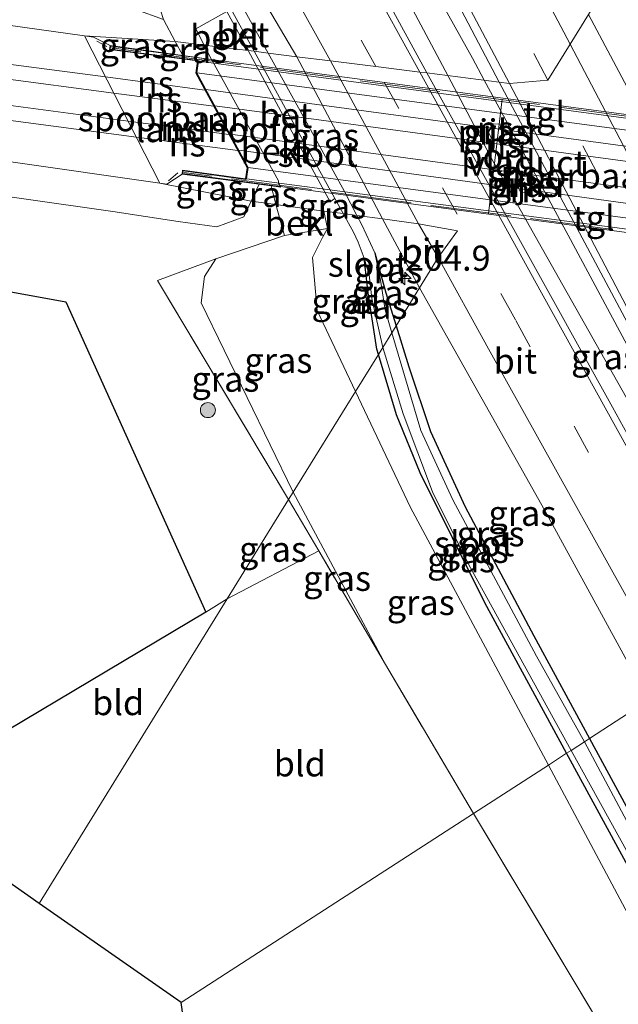
# Model space of a CAD drawing. Units: metres. Extents: x 181950 to 186460, y 356250 to 362500.
# Drawn here: x 182777 to 182836, y 361515 to 361612 of the extents above; entities that cross this region are included whole.
import ezdxf
from ezdxf.enums import TextEntityAlignment as Align

# ---------------------------------------------------------------- set-up
doc = ezdxf.new("R2010")
doc.units = ezdxf.units.M
doc.linetypes.add('IE-TERREINAFSCHEIDING', pattern=[10, 8, -2])
doc.linetypes.add('VW-3-9_STREEP', pattern=[12, 3, -9])
doc.layers.get('0').update_dxf_attribs({"lineweight": 25})
for name, color, linetype, lineweight in [('B-ME-AM-KILOMETR-S-B1', 7, 'Continuous', 18), ('B-ME-BV-GELEIDECONSTRUCTIE-GELEIDERAIL-L-B1', 213, 'BV-GELEIDERAIL', 18), ('B-ME-GR-BOOM-S-B1', 93, 'Continuous', 18), ('B-ME-GW-KRUINLIJN-L-B1', 93, 'Continuous', 18), ('B-ME-GW-TEENLIJN-L-B1', 93, 'Continuous', 18), ('B-ME-IE-GRASLAND-GV-B6', 93, 'Continuous', 18), ('B-ME-IE-GRONDWERKLIJN-GROND_INGERICHT-GV-B6', 253, 'Continuous', 18), ('B-ME-IE-HULPGEOMETRIE-L-B1', 53, 'Continuous', 18), ('B-ME-IE-TERREINAFSCHEIDING-RASTERHEKWERK-L-B1', 8, 'IE-TERREINAFSCHEIDING', 18), ('B-ME-IE-TERREINAFSCHEIDING-RASTERHEKWERK-L-B2', 8, 'IE-TERREINAFSCHEIDING', 18), ('B-ME-KW-LANDHOOFD-GV-B6', 173, 'Continuous', 18), ('B-ME-KW-PIJLER-GV-B6', 173, 'Continuous', 18), ('B-ME-KW-VIADUCT-GV-B7', 173, 'Continuous', 18), ('B-ME-OB-BEKLEDING-GV-B6', 253, 'Continuous', 18), ('B-ME-OG-WATER-GV-B6', 153, 'Continuous', 18), ('B-ME-SB-SPOOR-GV-B6', 253, 'Continuous', 18), ('B-ME-SB-SPOOR-GV-B7', 253, 'Continuous', 18), ('B-ME-SB-SPOOR-L-B1', 253, 'Continuous', 18), ('B-ME-SB-SPOOR-L-B2', 253, 'Continuous', 18), ('B-ME-VH-VERH_SOORT-BETON-OVERIG-GV-B6', 8, 'IE-TERREINAFSCHEIDING-NATUURLIJK-HOUTWAL', 18), ('B-ME-VH-VERH_SOORT-BITUMEN-GV-B6', 8, 'IE-TERREINAFSCHEIDING-NATUURLIJK-HOUTWAL', 18), ('B-ME-VH-VERH_SOORT-TEGELS-GV-B7', 8, 'Continuous', 18), ('B-ME-VW-MARKERING-39STREEP-015-L-B1', 255, 'VW-3-9_STREEP', 18), ('B-ME-VW-MARKERING-STREEP-015-L-B1', 7, 'Continuous', 18), ('B-ME-VW-MEUBILAIR_WEGMEUBILAIR-PORTAAL-L-B2', 8, 'Continuous', 18)]:
    doc.layers.add(name, color=color, linetype=linetype, lineweight=lineweight)
for name, color, linetype in [('B-ME-GR-BOS-GV-B6', 10, 'Continuous'), ('B-ME-GW-INSTEEKWATERGANG-L-B1', 10, 'Continuous'), ('B-ME-KG-KADASTRAAL-OPNAMEDTMGRENS-L-B1', 10, 'Continuous')]:
    doc.layers.add(name, color=color, linetype=linetype)
doc.styles.add('NLCS-ISO', font='NLCS-ISO.TTF')
doc.linetypes.add('BV-GELEIDERAIL', pattern='A,10,-3,[108,NLCS.SHX,S=1,R=0,X=0,Y=0],-3', length=16)
doc.linetypes.add('IE-TERREINAFSCHEIDING-NATUURLIJK-HOUTWAL', pattern='A,7,-1.5,[67,NLCS.SHX,S=0.75,R=45,X=0,Y=0],-1.5,7,-1.5,[70,NLCS.SHX,S=0.75,R=0,X=0,Y=0],-1.5', length=20)

# ---------------------------------------------------------------- blocks, each defined once
blk = doc.blocks.new('hecto')
for p, q in [((0, 0.625), (-0.625, 0)), ((0, -0.625), (0, 0.625)), ((-0.625, 0), (0.625, 0)), ((0.625, 0), (0, -0.625))]:
    blk.add_line(p, q)
blk = doc.blocks.new('boom')
h = blk.add_hatch(color=256)
edge = h.paths.add_edge_path()
edge.add_arc((0, 0), 0.75, 0, 360)
blk.add_circle((0, 0), 0.75)

msp = doc.modelspace()

# ---------------------------------------------------------------- linework, layer by layer
at = {"layer": 'B-ME-BV-GELEIDECONSTRUCTIE-GELEIDERAIL-L-B1'}
for points in [[(182823.064, 361606.414, 28.344), (182821.882, 361608.591, 28.344), (182812.147, 361626.062, 28.33), (182802.331, 361643.49, 28.326), (182792.529, 361660.925, 28.316), (182783.718, 361676.382, 28.351)], [(182819.438, 361606.868, 28.357), (182814.597, 361616.003, 28.36), (182805.316, 361633.723, 28.345), (182796.117, 361651.488, 28.35), (182791.377, 361660.294, 28.336), (182784.155, 361674.347, 28.352), (182783.261, 361676.137, 28.365)], [(182850.234, 361551.759, 28.45), (182848.628, 361554.597, 28.449), (182838.815, 361572.024, 28.399), (182828.867, 361589.614, 28.387), (182823.964, 361598.329, 28.354), (182819.438, 361606.868, 28.357)], [(182851.822, 361552.785, 28.427), (182850.35, 361555.557, 28.426), (182840.949, 361573.214, 28.392), (182831.423, 361591.014, 28.344), (182823.064, 361606.414, 28.344)]]:
    msp.add_polyline3d(points, dxfattribs=at)
at = {"layer": 'B-ME-GR-BOS-GV-B6'}
msp.add_polyline3d([(182729.966, 361593.742, 31.278), (182781.444, 361584.368, 31.182), (182795.355, 361553.519, 30.909), (182764.079, 361534.883, 30.939), (182729.966, 361593.742, 31.278)], dxfattribs=at)
at = {"layer": 'B-ME-GW-INSTEEKWATERGANG-L-B1'}
for points in [[(182812.182, 361589.237, 27.093), (182813.269, 361585.271, 27.144), (182814.292, 361581.991, 27.136)], [(182812.536, 361579.151, 27.178), (182812.379, 361579.676, 27.178), (182811.505, 361585.262, 27.135), (182811.13, 361588.721, 27.063)], [(182814.292, 361581.991, 27.136), (182815.564, 361577.911, 27.126), (182817.704, 361571.498, 27.101), (182821.179, 361564.006, 27.173), (182827.987, 361551.151, 27.244), (182833.518, 361540.955, 27.256)], [(182831.249, 361539.489, 27.133), (182823.123, 361554.44, 27.239), (182816.677, 361567.362, 27.095), (182814.331, 361573.151, 27.18), (182812.536, 361579.151, 27.178)], [(182833.518, 361540.955, 27.256), (182844.938, 361519.905, 27.28), (182858.217, 361495.424, 27.224)], [(182855.901, 361494.382, 27.077), (182839.186, 361524.887, 27.029), (182831.249, 361539.489, 27.133)]]:
    msp.add_polyline3d(points, dxfattribs=at)
at = {"layer": 'B-ME-GW-KRUINLIJN-L-B1'}
for p, q in [((182796.37, 361588.663, 30.645), (182795.237, 361586.883, 30.731)), ((182813.238, 361548.327, 30.943), (182804.06, 361565.445, 30.696))]:
    msp.add_line(p, q, dxfattribs=at)
for points in [[(182783.296, 361610.825, 33.557), (182763.104, 361613.632, 33.491), (182759.287, 361614.677, 33.471), (182752.049, 361615.793, 33.385), (182748.545, 361615.43, 33.402), (182711.578, 361620.279, 33.369)], [(182785.854, 361609.864, 34.055), (182784.208, 361610.698, 33.56), (182783.296, 361610.825, 33.557)], [(182710.191, 361607.233, 33.233), (182745.517, 361602.58, 33.496), (182750.089, 361601.329, 33.502), (182756.607, 361600.317, 33.519), (182761.801, 361600.321, 33.53), (182790.798, 361596.173, 33.469)], [(182790.798, 361596.173, 33.469), (182791.477, 361596.076, 33.468), (182793, 361597.075, 34.044)], [(182804.06, 361565.445, 30.696), (182794.903, 361584.267, 30.786), (182795.237, 361586.883, 30.731)]]:
    msp.add_polyline3d(points, dxfattribs=at)
at = {"layer": 'B-ME-GW-TEENLIJN-L-B1'}
for p, q in [((182800.661, 361596.062, 30.283), (182799.875, 361594.372, 30.314)), ((182807.459, 361591.667, 27.333), (182806.968, 361590.786, 27.333))]:
    msp.add_line(p, q, dxfattribs=at)
for points in [[(182799.875, 361594.372, 30.314), (182799.15, 361592.812, 30.343), (182796.467, 361591.827, 30.693), (182792.615, 361592.358, 31.178), (182786.129, 361593.342, 31.362), (182758.589, 361597.261, 31.633), (182755.058, 361597.027, 31.578), (182749.117, 361597.9, 31.442), (182744.858, 361599.578, 31.442), (182709.874, 361604.248, 31.442)], [(182810.261, 361575.472, 27.392), (182806.44, 361583.526, 27.336), (182805.976, 361588.786, 27.483), (182806.968, 361590.786, 27.333)], [(182829.438, 361538.318, 27.44), (182815.705, 361563.997, 27.472), (182810.261, 361575.472, 27.392)], [(182854.173, 361493.604, 27.321), (182843.915, 361511.247, 27.407), (182829.438, 361538.318, 27.44)]]:
    msp.add_polyline3d(points, dxfattribs=at)
at = {"layer": 'B-ME-IE-GRASLAND-GV-B6'}
for points in [[(182670.176, 361836.589, 27.445), (182698.029, 361785.796, 27.427), (182726.901, 361732.922, 27.325), (182757.376, 361675.648, 27.234), (182776.051, 361640.493, 27.292), (182782.22, 361629.852, 27.362), (182787.652, 361623.796, 27.368), (182792.955, 361619.581, 27.17), (182795.759, 361616.188, 27.17), (182797.471, 361613.254, 27.04), (182794.367, 361611.511, 29.5), (182795.191, 361609.91, 29.521), (182792.316, 361610.27, 30.965), (182791.155, 361612.454, 30.863), (182790.559, 361614.313, 30.836), (182780.787, 361616.912, 30.987), (182774.327, 361624.703, 30.944), (182769.512, 361633.644, 30.708), (182753.937, 361662.583, 30.576), (182733.809, 361700.229, 30.452), (182712.635, 361739.593, 30.368), (182690.662, 361780.689, 30.333), (182670.21, 361818.342, 30.503)], [(182716.814, 361809.47, 27.95), (182728.967, 361786.19, 27.83), (182735.702, 361773.779, 27.836), (182736.813, 361772.92, 27.839), (182753.529, 361741.144, 27.803), (182770.089, 361709.716, 27.751), (182786.688, 361678.005, 27.721), (182803.946, 361645.055, 27.716), (182819.774, 361615.321, 27.701), (182824.545, 361606.228, 27.739), (182817.343, 361607.131, 27.679), (182803.922, 361631.732, 27.711), (182784.612, 361666.199, 27.771), (182762.408, 361706.333, 27.786), (182745.034, 361737.671, 27.822), (182725.863, 361772.386, 27.915), (182706.439, 361807.156, 27.966)], [(182700.104, 361796.01, 27.657), (182718.949, 361762, 27.612), (182739.708, 361724.546, 27.587), (182759.597, 361688.775, 27.57), (182781.753, 361648.907, 27.549), (182799.356, 361617.355, 27.482), (182804.436, 361608.75, 27.459), (182801.572, 361609.109, 27.086), (182798.922, 361613.913, 27.07), (182796.748, 361618.113, 27.293), (182795.115, 361620.171, 27.211), (182791.853, 361624.037, 27.185), (182788.695, 361628.022, 27.197), (182785.199, 361632.71, 27.126), (182781.26, 361639.592, 27.142), (182767.291, 361666.192, 27.15), (182748.216, 361701.323, 27.183), (182729.03, 361737.97, 27.336), (182691.165, 361807.23, 27.458)], [(182711.578, 361620.279, 33.369), (182711.952, 361623.806, 30.896), (182751.089, 361618.645, 31.155), (182754.465, 361619.053, 31.15), (182761.779, 361617.499, 31.258), (182763.787, 361616.856, 31.267), (182772.449, 361615.835, 31.302), (182781.831, 361614.761, 31.046), (182788.398, 361613.448, 30.998), (182791.155, 361612.454, 30.863), (182792.316, 361610.27, 30.965), (182783.296, 361610.825, 33.557), (182763.104, 361613.632, 33.491), (182759.287, 361614.677, 33.471), (182752.049, 361615.793, 33.385), (182748.545, 361615.43, 33.402), (182711.578, 361620.279, 33.369)], [(182862.106, 361559.432, 27.59), (182858.59, 361565.804, 27.605), (182849.101, 361583.485, 27.516), (182833.435, 361612.948, 27.45), (182836.893, 361618.538, 27.091), (182838.286, 361610.622, 27.071), (182838.62, 361608.25, 27.285), (182840.035, 361604.101, 27.299), (182851.239, 361583.393, 27.399), (182855.907, 361575.291, 27.354), (182858.142, 361572.272, 27.251), (182861.136, 361569.386, 27.096), (182864.672, 361566.972, 27.125), (182866.535, 361565.259, 27.042), (182868.133, 361563.328, 27.042), (182862.106, 361559.432, 27.59)], [(182783.296, 361610.825, 33.557), (182792.316, 361610.27, 30.965), (182793.083, 361608.875, 30.814), (182785.854, 361609.864, 34.055), (182784.208, 361610.698, 33.56), (182783.296, 361610.825, 33.557)], [(182792.316, 361610.27, 30.965), (182795.191, 361609.91, 29.521), (182795.924, 361608.486, 29.54), (182793.083, 361608.875, 30.814), (182792.316, 361610.27, 30.965)], [(182812.929, 361592.622, 27.419), (182810.391, 361592.963, 27.101), (182809.154, 361595.333, 27.12), (182805.405, 361602.162, 27.11), (182801.572, 361609.109, 27.086), (182804.436, 361608.75, 27.459), (182812.929, 361592.622, 27.419)], [(182799.875, 361594.372, 30.314), (182799.15, 361592.812, 30.343), (182796.467, 361591.827, 30.693), (182792.615, 361592.358, 31.178), (182786.129, 361593.342, 31.362), (182758.589, 361597.261, 31.633), (182755.058, 361597.027, 31.578), (182749.117, 361597.9, 31.442), (182744.858, 361599.578, 31.442), (182709.874, 361604.248, 31.442), (182710.191, 361607.233, 33.233), (182745.517, 361602.58, 33.496), (182750.089, 361601.329, 33.502), (182756.607, 361600.317, 33.519), (182761.801, 361600.321, 33.53), (182790.798, 361596.173, 33.469), (182799.875, 361594.372, 30.314)], [(182848.578, 361550.688, 27.817), (182835.828, 361573.898, 27.778), (182817.343, 361607.131, 27.679), (182824.545, 361606.228, 27.739), (182840.24, 361576.828, 27.682), (182852.813, 361553.426, 27.742), (182848.578, 361550.688, 27.817)], [(182799.875, 361594.372, 30.314), (182802.339, 361594.042, 30.15), (182803.187, 361590.959, 29.911), (182796.37, 361588.663, 30.645), (182790.576, 361586.498, 31.08), (182803.606, 361564.711, 30.94), (182797.506, 361554.847, 31.005), (182795.355, 361553.519, 30.909), (182781.444, 361584.368, 31.182), (182729.966, 361593.742, 31.278), (182709.874, 361604.248, 31.442), (182744.858, 361599.578, 31.442), (182749.117, 361597.9, 31.442), (182755.058, 361597.027, 31.578), (182758.589, 361597.261, 31.633), (182786.129, 361593.342, 31.362), (182792.615, 361592.358, 31.178), (182796.467, 361591.827, 30.693), (182799.15, 361592.812, 30.343), (182799.875, 361594.372, 30.314)], [(182823.941, 361602.073, 27.58), (182823.452, 361601.311, 27.553), (182823.848, 361600.49, 27.593), (182824.79, 361600.473, 27.533), (182825.3, 361601.222, 27.56), (182824.868, 361602.034, 27.59), (182823.941, 361602.073, 27.58)], [(182799.875, 361594.372, 30.314), (182790.798, 361596.173, 33.469), (182791.477, 361596.076, 33.468), (182793, 361597.075, 34.044), (182800.661, 361596.062, 30.283), (182799.875, 361594.372, 30.314)], [(182802.339, 361594.042, 30.15), (182799.875, 361594.372, 30.314), (182800.661, 361596.062, 30.283), (182801.87, 361595.903, 29.963), (182802.339, 361594.042, 30.15)], [(182826.763, 361596.858, 27.56), (182826.255, 361596.107, 27.553), (182826.684, 361595.27, 27.643), (182827.626, 361595.252, 27.613), (182828.141, 361595.971, 27.6), (182827.707, 361596.85, 27.6), (182826.763, 361596.858, 27.56)], [(182809.019, 361593.146, 27.102), (182807.114, 361593.402, 27.333), (182806.871, 361594.395, 27.603), (182807.735, 361594.317, 27.12), (182808.187, 361594.659, 27.11), (182809.019, 361593.146, 27.102)], [(182811.13, 361588.721, 27.063), (182811.505, 361585.262, 27.135), (182812.379, 361579.676, 27.178), (182812.536, 361579.151, 27.178), (182810.261, 361575.472, 27.392), (182806.44, 361583.526, 27.336), (182805.976, 361588.786, 27.483), (182806.968, 361590.786, 27.333), (182807.459, 361591.667, 27.333), (182807.114, 361593.402, 27.333), (182809.019, 361593.146, 27.102), (182810.041, 361591.288, 27.093), (182810.53, 361590.324, 27.053), (182811.13, 361588.721, 27.063)], [(182810.391, 361592.963, 27.101), (182812.929, 361592.622, 27.419), (182816.619, 361585.753, 27.419), (182814.292, 361581.991, 27.136), (182813.269, 361585.271, 27.144), (182812.182, 361589.237, 27.093), (182810.877, 361592.03, 27.094), (182810.391, 361592.963, 27.101)], [(182803.187, 361590.959, 29.911), (182807.459, 361591.667, 27.333), (182806.968, 361590.786, 27.333), (182805.976, 361588.786, 27.483), (182806.44, 361583.526, 27.336), (182810.261, 361575.472, 27.392), (182804.06, 361565.445, 30.696), (182794.903, 361584.267, 30.786), (182795.237, 361586.883, 30.731), (182796.37, 361588.663, 30.645), (182803.187, 361590.959, 29.911)], [(182814.292, 361581.991, 27.136), (182813.869, 361581.307, 27.032), (182813.221, 361583.564, 27.02), (182812.743, 361586.533, 27.016), (182812.182, 361589.237, 27.093), (182813.269, 361585.271, 27.144), (182814.292, 361581.991, 27.136)], [(182804.06, 361565.445, 30.696), (182803.606, 361564.711, 30.94), (182790.576, 361586.498, 31.08), (182796.37, 361588.663, 30.645), (182795.237, 361586.883, 30.731), (182794.903, 361584.267, 30.786), (182804.06, 361565.445, 30.696)], [(182811.13, 361588.721, 27.063), (182811.631, 361587.062, 26.97), (182811.89, 361584.716, 26.97), (182812.964, 361579.844, 27.112), (182812.536, 361579.151, 27.178), (182812.379, 361579.676, 27.178), (182811.505, 361585.262, 27.135), (182811.13, 361588.721, 27.063)], [(182833.518, 361540.955, 27.256), (182827.987, 361551.151, 27.244), (182821.179, 361564.006, 27.173), (182817.704, 361571.498, 27.101), (182815.564, 361577.911, 27.126), (182814.292, 361581.991, 27.136), (182816.619, 361585.753, 27.419), (182829.104, 361563.642, 27.58), (182839.413, 361544.765, 27.625), (182833.518, 361540.955, 27.256)], [(182833.028, 361540.638, 27.032), (182828.26, 361549.153, 27.032), (182819.933, 361564.691, 27.032), (182816.761, 361571.568, 27.032), (182813.869, 361581.307, 27.032), (182814.292, 361581.991, 27.136), (182815.564, 361577.911, 27.126), (182817.704, 361571.498, 27.101), (182821.179, 361564.006, 27.173), (182827.987, 361551.151, 27.244), (182833.518, 361540.955, 27.256), (182833.028, 361540.638, 27.032)], [(182831.249, 361539.489, 27.133), (182823.123, 361554.44, 27.239), (182816.677, 361567.362, 27.095), (182814.331, 361573.151, 27.18), (182812.536, 361579.151, 27.178), (182812.964, 361579.844, 27.112), (182815.004, 361573.245, 27.032), (182817.931, 361565.487, 27.032), (182821.53, 361558.219, 27.032), (182831.699, 361539.779, 27.032), (182831.249, 361539.489, 27.133)], [(182829.438, 361538.318, 27.44), (182815.705, 361563.997, 27.472), (182810.261, 361575.472, 27.392), (182812.536, 361579.151, 27.178), (182814.331, 361573.151, 27.18), (182816.677, 361567.362, 27.095), (182823.123, 361554.44, 27.239), (182831.249, 361539.489, 27.133), (182829.438, 361538.318, 27.44)], [(182821.985, 361533.501, 30.894), (182813.238, 361548.327, 30.943), (182804.06, 361565.445, 30.696), (182810.261, 361575.472, 27.392), (182815.705, 361563.997, 27.472), (182829.438, 361538.318, 27.44), (182821.985, 361533.501, 30.894)], [(182797.506, 361554.847, 31.005), (182803.606, 361564.711, 30.94), (182806.599, 361559.62, 30.941), (182797.506, 361554.847, 31.005)], [(182803.606, 361564.711, 30.94), (182804.06, 361565.445, 30.696), (182813.238, 361548.327, 30.943), (182806.599, 361559.62, 30.941), (182803.606, 361564.711, 30.94)], [(182858.217, 361495.424, 27.224), (182844.938, 361519.905, 27.28), (182833.518, 361540.955, 27.256), (182839.413, 361544.765, 27.625), (182851.922, 361522.362, 27.576), (182863.995, 361500.374, 27.557)], [(182860.711, 361489.465, 26.984), (182846.169, 361516.032, 26.967), (182833.028, 361540.638, 27.032), (182833.518, 361540.955, 27.256), (182844.938, 361519.905, 27.28), (182858.217, 361495.424, 27.224)], [(182831.249, 361539.489, 27.133), (182839.186, 361524.887, 27.029), (182855.901, 361494.382, 27.077), (182859.897, 361487.088, 27.089), (182862.831, 361481.892, 27.077), (182876.573, 361458.386, 27.011), (182895.284, 361425.616, 26.854), (182915.726, 361390.042, 26.94), (182943.008, 361341.461, 26.983), (182971.452, 361292.609, 27.049), (182999.13, 361248.102, 27.022), (183016.008, 361221.724, 26.975), (183013.893, 361220.357, 27.174), (183013.763, 361220.562, 27.174), (182990.937, 361256.341, 27.168), (182956.192, 361313.296, 27.327), (182930.164, 361360.331, 27.168), (182890.651, 361430.516, 27.014), (182871.718, 361463.431, 27.173), (182854.173, 361493.604, 27.321), (182843.915, 361511.247, 27.407), (182829.438, 361538.318, 27.44), (182831.249, 361539.489, 27.133)], [(182831.249, 361539.489, 27.133), (182831.699, 361539.779, 27.032), (182843.049, 361519.272, 26.966), (182856.694, 361494.218, 26.925)], [(182855.901, 361494.382, 27.077), (182839.186, 361524.887, 27.029), (182831.249, 361539.489, 27.133)], [(182836.124, 361509.938, 30.309), (182821.985, 361533.501, 30.894), (182829.438, 361538.318, 27.44), (182843.915, 361511.247, 27.407)]]:
    msp.add_polyline3d(points, dxfattribs=at)
at = {"layer": 'B-ME-IE-GRONDWERKLIJN-GROND_INGERICHT-GV-B6'}
for points in [[(182821.985, 361533.501, 30.894), (182792.925, 361514.718, 30.78), (182778.778, 361524.563, 30.889), (182797.506, 361554.847, 31.005), (182806.599, 361559.62, 30.941), (182813.238, 361548.327, 30.943), (182821.985, 361533.501, 30.894)], [(182797.506, 361554.847, 31.005), (182778.778, 361524.563, 30.889), (182764.079, 361534.883, 30.939), (182795.355, 361553.519, 30.909), (182797.506, 361554.847, 31.005)], [(182821.985, 361533.501, 30.894), (182836.124, 361509.938, 30.309), (182852.035, 361483.494, 29.736), (182866.925, 361458.887, 29.475), (182873.332, 361448.224, 29.305), (182859.837, 361440.073, 29.323), (182841.356, 361428.19, 29.268), (182831.682, 361422.437, 29.239), (182839.655, 361405.682, 29.164), (182853.511, 361379.708, 28.98), (182858.62, 361370.098, 28.899), (182829.818, 361415.102, 29.214), (182805.528, 361456.482, 30.088), (182799.588, 361467.057, 30.322), (182792.925, 361514.718, 30.78), (182821.985, 361533.501, 30.894)]]:
    msp.add_polyline3d(points, dxfattribs=at)
at = {"layer": 'B-ME-IE-HULPGEOMETRIE-L-B1'}
for points in [[(182833.435, 361612.948, 27.45), (182831.611, 361609.997, 27.531), (182829.397, 361606.418, 27.605), (182825.582, 361606.098, 27.691), (182824.545, 361606.228, 27.739), (182817.343, 361607.131, 27.679), (182816.659, 361607.217, 27.684), (182812.267, 361607.768, 27.614), (182807.759, 361608.333, 27.513), (182804.436, 361608.75, 27.459), (182801.572, 361609.109, 27.086), (182800.164, 361609.286, 27.075), (182799.571, 361609.36, 27.07), (182795.191, 361609.91, 29.521), (182792.316, 361610.27, 30.965), (182783.296, 361610.825, 33.557), (182790.798, 361596.173, 33.469), (182799.875, 361594.372, 30.314), (182802.339, 361594.042, 30.15), (182807.114, 361593.402, 27.333), (182809.019, 361593.146, 27.102), (182810.391, 361592.963, 27.101), (182812.929, 361592.622, 27.419), (182816.53, 361592.14, 27.419), (182820.391, 361591.444, 27.419), (182818.49, 361588.779, 27.419), (182816.619, 361585.753, 27.419), (182814.292, 361581.991, 27.136), (182813.869, 361581.307, 27.032), (182812.964, 361579.844, 27.112), (182812.536, 361579.151, 27.178), (182810.261, 361575.472, 27.392), (182804.06, 361565.445, 30.696), (182803.606, 361564.711, 30.94), (182797.506, 361554.847, 31.005), (182778.778, 361524.563, 30.889)], [(182839.413, 361544.765, 27.625), (182833.518, 361540.955, 27.256), (182833.028, 361540.638, 27.032), (182831.699, 361539.779, 27.032), (182831.249, 361539.489, 27.133), (182829.438, 361538.318, 27.44), (182821.985, 361533.501, 30.894), (182792.925, 361514.718, 30.78)]]:
    msp.add_polyline3d(points, dxfattribs=at)
at = {"layer": 'B-ME-IE-TERREINAFSCHEIDING-RASTERHEKWERK-L-B1'}
for p, q in [((182784.53, 361610.307, 33.712), (182785.508, 361609.755, 33.756)), ((182793.083, 361608.875, 30.814), (182792.316, 361610.27, 30.965)), ((182791.668, 361596.421, 33.734), (182792.572, 361597.211, 33.925)), ((182806.599, 361559.62, 30.941), (182803.606, 361564.711, 30.94))]:
    msp.add_line(p, q, dxfattribs=at)
for points in [[(182792.316, 361610.27, 30.965), (182791.155, 361612.454, 30.863), (182790.559, 361614.313, 30.836), (182780.787, 361616.912, 30.987), (182774.327, 361624.703, 30.944), (182772.758, 361624.859, 30.944)], [(182803.187, 361590.959, 29.911), (182796.37, 361588.663, 30.645), (182790.576, 361586.498, 31.08), (182803.606, 361564.711, 30.94)], [(182821.985, 361533.501, 30.894), (182813.238, 361548.327, 30.943), (182806.599, 361559.62, 30.941)], [(183010.984, 361218.477, 28.348), (183004.25, 361228.269, 28.5), (182993.531, 361244.862, 28.473), (182984.978, 361258.585, 28.363), (182970.44, 361282.223, 28.509), (182960.391, 361299.146, 28.686), (182942.247, 361330.332, 28.744), (182934.44, 361344.297, 28.798), (182929.691, 361352.612, 28.845), (182924.98, 361361.126, 28.936), (182919.091, 361371.741, 28.894), (182917.044, 361375.57, 28.815), (182909.347, 361388.335, 28.689), (182904.229, 361396.786, 28.701), (182902.142, 361400.835, 29.05), (182898.559, 361406.731, 29.058), (182887.208, 361425.816, 29.107), (182873.332, 361448.224, 29.305), (182866.925, 361458.887, 29.475), (182852.035, 361483.494, 29.736), (182836.124, 361509.938, 30.309), (182821.985, 361533.501, 30.894)]]:
    msp.add_polyline3d(points, dxfattribs=at)
at = {"layer": 'B-ME-IE-TERREINAFSCHEIDING-RASTERHEKWERK-L-B2'}
for p, q in [((182858.289, 361600.049, 34.159), (182785.99, 361609.625, 33.87)), ((182865.342, 361587.646, 34.245), (182793.182, 361597.236, 33.971))]:
    msp.add_line(p, q, dxfattribs=at)
at = {"layer": 'B-ME-KG-KADASTRAAL-OPNAMEDTMGRENS-L-B1'}
msp.add_line((182792.925, 361514.718, 30.78), (182778.778, 361524.563, 30.889), dxfattribs=at)
for points in [[(182778.778, 361524.563, 30.889), (182764.079, 361534.883, 30.939), (182729.966, 361593.742, 31.278), (182709.874, 361604.248, 31.442), (182710.191, 361607.233, 33.233), (182711.578, 361620.279, 33.369), (182711.952, 361623.806, 30.896), (182707.902, 361632.341, 30.81), (182568.099, 361884.262, 29.586)], [(182968.905, 361191.28, 28.202), (182903.135, 361298.533, 29.219), (182900.837, 361302.213, 29.307), (182899.371, 361304.561, 29.274), (182874.69, 361344.988, 29.036), (182858.62, 361370.098, 28.899), (182829.818, 361415.102, 29.214), (182805.528, 361456.482, 30.088), (182799.588, 361467.057, 30.322), (182792.925, 361514.718, 30.78)]]:
    msp.add_polyline3d(points, dxfattribs=at)
at = {"layer": 'B-ME-KW-LANDHOOFD-GV-B6'}
msp.add_polyline3d([(182801.87, 361595.903, 29.963), (182800.661, 361596.062, 30.283), (182793, 361597.075, 34.044), (182793.061, 361597.472, 34.017), (182799.313, 361596.611, 34.072), (182799.481, 361597.699, 34.094), (182794.364, 361607.124, 34.072), (182794.537, 361608.329, 34.088), (182785.779, 361609.469, 34.05), (182785.854, 361609.864, 34.055), (182793.083, 361608.875, 30.814), (182795.924, 361608.486, 29.54), (182796.019, 361608.301, 29.54), (182802.582, 361596.399, 31.79), (182802.588, 361596.176, 29.59), (182802.822, 361595.772, 29.59), (182801.87, 361595.903, 29.963)], dxfattribs=at)
at = {"layer": 'B-ME-KW-PIJLER-GV-B6'}
for points in [[(182825.3, 361601.222, 27.56), (182824.79, 361600.473, 27.533), (182823.848, 361600.49, 27.593), (182823.452, 361601.311, 27.553), (182823.941, 361602.073, 27.58), (182824.868, 361602.034, 27.59), (182825.3, 361601.222, 27.56)], [(182828.141, 361595.971, 27.6), (182827.626, 361595.252, 27.613), (182826.684, 361595.27, 27.643), (182826.255, 361596.107, 27.553), (182826.763, 361596.858, 27.56), (182827.707, 361596.85, 27.6), (182828.141, 361595.971, 27.6)]]:
    msp.add_polyline3d(points, dxfattribs=at)
at = {"layer": 'B-ME-KW-VIADUCT-GV-B7'}
msp.add_polyline3d([(182865.459, 361587.514, 34.279), (182793.058, 361597.126, 34.044), (182793.103, 361597.416, 34.017), (182799.355, 361596.555, 34.072), (182799.533, 361597.708, 34.094), (182798.596, 361599.436, 34.115), (182797.74, 361601.036, 34.101), (182796.207, 361603.847, 34.039), (182795.329, 361605.453, 34.101), (182794.416, 361607.133, 34.072), (182794.594, 361608.372, 34.088), (182785.838, 361609.512, 34.05), (182785.895, 361609.81, 34.055), (182858.47, 361600.191, 34.285)], dxfattribs=at)
at = {"layer": 'B-ME-OB-BEKLEDING-GV-B6'}
for points in [[(182799.571, 361609.36, 27.07), (182795.191, 361609.91, 29.521), (182794.367, 361611.511, 29.5), (182797.471, 361613.254, 27.04), (182799.571, 361609.36, 27.07)], [(182807.114, 361593.402, 27.333), (182802.339, 361594.042, 30.15), (182801.87, 361595.903, 29.963), (182802.822, 361595.772, 29.59), (182802.588, 361596.176, 29.59), (182802.582, 361596.399, 31.79), (182796.019, 361608.301, 29.54), (182795.924, 361608.486, 29.54), (182795.191, 361609.91, 29.521), (182799.571, 361609.36, 27.07), (182803.746, 361601.618, 27.13), (182807.735, 361594.317, 27.12), (182806.871, 361594.395, 27.603), (182807.114, 361593.402, 27.333)], [(182803.187, 361590.959, 29.911), (182802.339, 361594.042, 30.15), (182807.114, 361593.402, 27.333), (182807.459, 361591.667, 27.333), (182803.187, 361590.959, 29.911)]]:
    msp.add_polyline3d(points, dxfattribs=at)
at = {"layer": 'B-ME-OG-WATER-GV-B6'}
for points in [[(182798.922, 361613.913, 27.07), (182801.572, 361609.109, 27.086), (182800.164, 361609.286, 27.075), (182797.85, 361613.501, 27.05), (182796.183, 361616.583, 27.07), (182795.133, 361618.234, 27.07), (182794.276, 361619.202, 27.07), (182792.885, 361620.719, 27.07), (182790, 361623.397, 27.089), (182787.563, 361626.566, 27.091), (182783.658, 361632.102, 27.094), (182776.773, 361644.596, 27.107), (182761.949, 361671.874, 27.113), (182747.806, 361698.225, 27.166), (182732.836, 361725.867, 27.233), (182716.291, 361756.502, 27.299), (182700.374, 361786.154, 27.281), (182690.169, 361804.686, 27.272)], [(182810.391, 361592.963, 27.101), (182809.019, 361593.146, 27.102), (182808.187, 361594.659, 27.11), (182804.255, 361601.833, 27.12), (182800.164, 361609.286, 27.075), (182801.572, 361609.109, 27.086), (182805.405, 361602.162, 27.11), (182809.154, 361595.333, 27.12), (182810.391, 361592.963, 27.101)], [(182810.391, 361592.963, 27.101), (182810.877, 361592.03, 27.094), (182812.182, 361589.237, 27.093), (182812.743, 361586.533, 27.016), (182813.221, 361583.564, 27.02), (182813.869, 361581.307, 27.032), (182812.964, 361579.844, 27.112), (182811.89, 361584.716, 26.97), (182811.631, 361587.062, 26.97), (182811.13, 361588.721, 27.063), (182810.53, 361590.324, 27.053), (182810.041, 361591.288, 27.093), (182809.019, 361593.146, 27.102), (182810.391, 361592.963, 27.101)], [(182831.699, 361539.779, 27.032), (182821.53, 361558.219, 27.032), (182817.931, 361565.487, 27.032), (182815.004, 361573.245, 27.032), (182812.964, 361579.844, 27.112), (182813.869, 361581.307, 27.032), (182816.761, 361571.568, 27.032), (182819.933, 361564.691, 27.032), (182828.26, 361549.153, 27.032), (182833.028, 361540.638, 27.032), (182831.699, 361539.779, 27.032)], [(182831.699, 361539.779, 27.032), (182833.028, 361540.638, 27.032), (182846.169, 361516.032, 26.967), (182860.711, 361489.465, 26.984)], [(182856.694, 361494.218, 26.925), (182843.049, 361519.272, 26.966), (182831.699, 361539.779, 27.032)]]:
    msp.add_polyline3d(points, dxfattribs=at)
at = {"layer": 'B-ME-SB-SPOOR-GV-B6'}
for points in [[(182711.578, 361620.279, 33.369), (182748.545, 361615.43, 33.402), (182752.049, 361615.793, 33.385), (182759.287, 361614.677, 33.471), (182763.104, 361613.632, 33.491), (182783.296, 361610.825, 33.557), (182790.798, 361596.173, 33.469), (182761.801, 361600.321, 33.53), (182756.607, 361600.317, 33.519), (182750.089, 361601.329, 33.502), (182745.517, 361602.58, 33.496), (182710.191, 361607.233, 33.233), (182711.578, 361620.279, 33.369)], [(182790.798, 361596.173, 33.469), (182783.296, 361610.825, 33.557), (182784.208, 361610.698, 33.56), (182785.854, 361609.864, 34.055), (182785.779, 361609.469, 34.05), (182794.537, 361608.329, 34.088), (182794.364, 361607.124, 34.072), (182799.481, 361597.699, 34.094), (182799.313, 361596.611, 34.072), (182793.061, 361597.472, 34.017), (182793, 361597.075, 34.044), (182791.477, 361596.076, 33.468), (182790.798, 361596.173, 33.469)]]:
    msp.add_polyline3d(points, dxfattribs=at)
at = {"layer": 'B-ME-SB-SPOOR-GV-B7'}
msp.add_polyline3d([(182856.989, 361590.08, 34.323), (182799.585, 361597.717, 34.094), (182794.468, 361607.143, 34.072), (182851.931, 361599.483, 34.268), (182856.989, 361590.08, 34.323)], dxfattribs=at)
at = {"layer": 'B-ME-SB-SPOOR-L-B1'}
for p, q in [((182711.18, 361616.523, 33.726), (182785.391, 361606.734, 34.057)), ((182786.208, 361605.138, 34.002), (182711.026, 361615.067, 33.721)), ((182710.757, 361612.534, 33.777), (182787.638, 361602.345, 34.064)), ((182788.458, 361600.744, 34.077), (182710.596, 361611.018, 33.788)), ((182785.391, 361606.734, 34.057), (182795.285, 361605.429, 34.101)), ((182796.163, 361603.823, 34.039), (182786.208, 361605.138, 34.002)), ((182787.638, 361602.345, 34.064), (182797.696, 361601.012, 34.101)), ((182798.552, 361599.412, 34.115), (182788.458, 361600.744, 34.077))]:
    msp.add_line(p, q, dxfattribs=at)
at = {"layer": 'B-ME-SB-SPOOR-L-B2'}
for p, q in [((182852.923, 361597.718, 34.341), (182795.373, 361605.477, 34.101)), ((182796.251, 361603.871, 34.039), (182853.751, 361596.103, 34.317)), ((182855.264, 361593.292, 34.306), (182797.784, 361601.059, 34.101)), ((182798.64, 361599.459, 34.115), (182856.189, 361591.571, 34.306))]:
    msp.add_line(p, q, dxfattribs=at)
at = {"layer": 'B-ME-VH-VERH_SOORT-BETON-OVERIG-GV-B6'}
for points in [[(182800.164, 361609.286, 27.075), (182799.571, 361609.36, 27.07), (182797.471, 361613.254, 27.04), (182797.85, 361613.501, 27.05), (182800.164, 361609.286, 27.075)], [(182799.571, 361609.36, 27.07), (182800.164, 361609.286, 27.075), (182804.255, 361601.833, 27.12), (182808.187, 361594.659, 27.11), (182807.735, 361594.317, 27.12), (182803.746, 361601.618, 27.13), (182799.571, 361609.36, 27.07)]]:
    msp.add_polyline3d(points, dxfattribs=at)
at = {"layer": 'B-ME-VH-VERH_SOORT-BITUMEN-GV-B6'}
for points in [[(182833.435, 361612.948, 27.45), (182831.611, 361609.997, 27.531), (182829.397, 361606.418, 27.605), (182825.582, 361606.098, 27.691), (182824.545, 361606.228, 27.739), (182819.774, 361615.321, 27.701), (182803.946, 361645.055, 27.716), (182786.688, 361678.005, 27.721), (182770.089, 361709.716, 27.751), (182753.529, 361741.144, 27.803), (182736.813, 361772.92, 27.839), (182735.702, 361773.779, 27.836), (182728.967, 361786.19, 27.83), (182716.814, 361809.47, 27.95)], [(182706.439, 361807.156, 27.966), (182725.863, 361772.386, 27.915), (182745.034, 361737.671, 27.822), (182762.408, 361706.333, 27.786), (182784.612, 361666.199, 27.771), (182803.922, 361631.732, 27.711), (182817.343, 361607.131, 27.679), (182816.659, 361607.217, 27.684), (182812.267, 361607.768, 27.614), (182807.759, 361608.333, 27.513), (182804.436, 361608.75, 27.459)], [(182804.436, 361608.75, 27.459), (182799.356, 361617.355, 27.482), (182781.753, 361648.907, 27.549), (182759.597, 361688.775, 27.57), (182739.708, 361724.546, 27.587), (182718.949, 361762, 27.612), (182700.104, 361796.01, 27.657)], [(182852.813, 361553.426, 27.742), (182840.24, 361576.828, 27.682), (182824.545, 361606.228, 27.739), (182825.582, 361606.098, 27.691), (182829.397, 361606.418, 27.605), (182831.611, 361609.997, 27.531), (182833.435, 361612.948, 27.45), (182849.101, 361583.485, 27.516), (182858.59, 361565.804, 27.605), (182862.106, 361559.432, 27.59), (182859.396, 361557.68, 27.63), (182856.384, 361555.734, 27.766), (182853.315, 361553.75, 27.804), (182852.813, 361553.426, 27.742)], [(182839.413, 361544.765, 27.625), (182829.104, 361563.642, 27.58), (182816.619, 361585.753, 27.419), (182818.49, 361588.779, 27.419), (182820.391, 361591.444, 27.419), (182816.53, 361592.14, 27.419), (182812.929, 361592.622, 27.419), (182804.436, 361608.75, 27.459), (182807.759, 361608.333, 27.513), (182812.267, 361607.768, 27.614), (182816.659, 361607.217, 27.684), (182817.343, 361607.131, 27.679), (182835.828, 361573.898, 27.778), (182848.578, 361550.688, 27.817), (182848.097, 361550.378, 27.794), (182845.039, 361548.401, 27.817), (182842.006, 361546.441, 27.745), (182839.413, 361544.765, 27.625)], [(182816.619, 361585.753, 27.419), (182812.929, 361592.622, 27.419), (182816.53, 361592.14, 27.419), (182820.391, 361591.444, 27.419), (182818.49, 361588.779, 27.419), (182816.619, 361585.753, 27.419)]]:
    msp.add_polyline3d(points, dxfattribs=at)
at = {"layer": 'B-ME-VH-VERH_SOORT-TEGELS-GV-B7'}
for points in [[(182851.931, 361599.483, 34.268), (182794.468, 361607.143, 34.072), (182794.636, 361608.315, 34.088), (182852.111, 361600.66, 34.296), (182851.931, 361599.483, 34.268)], [(182856.989, 361590.08, 34.323), (182856.826, 361589.012, 34.296), (182799.412, 361596.596, 34.072), (182799.585, 361597.717, 34.094), (182856.989, 361590.08, 34.323)]]:
    msp.add_polyline3d(points, dxfattribs=at)
at = {"layer": 'B-ME-VW-MARKERING-39STREEP-015-L-B1'}
for points in [[(182829.397, 361606.418, 27.605), (182817.227, 361629.382, 27.613), (182800.348, 361661.489, 27.673), (182783.5, 361693.535, 27.713), (182766.719, 361725.543, 27.734), (182749.901, 361757.485, 27.737), (182731.768, 361791.992, 27.836), (182710.344, 361832.04, 27.986), (182692.926, 361863.729, 28.13), (182681.17, 361884.673, 28.292), (182667.663, 361907.947, 28.414), (182650.42, 361936.552, 28.541), (182637.783, 361957.051, 28.621), (182625.233, 361976.652, 28.681)], [(182812.267, 361607.768, 27.614), (182804.231, 361622.324, 27.614), (182786.68, 361653.891, 27.681), (182763.288, 361695.997, 27.684), (182745.739, 361727.606, 27.732), (182722.381, 361769.693, 27.776), (182697.606, 361814.357, 27.866), (182675.436, 361853.928, 28.007), (182656.036, 361887.726, 28.089), (182632.722, 361926.693, 28.277), (182613.455, 361957.605, 28.319)], [(182845.039, 361548.401, 27.817), (182839.238, 361558.891, 27.74), (182826.157, 361582.592, 27.724), (182812.267, 361607.768, 27.614)], [(182856.384, 361555.734, 27.766), (182845.459, 361575.996, 27.715), (182829.397, 361606.418, 27.605)]]:
    msp.add_polyline3d(points, dxfattribs=at)
at = {"layer": 'B-ME-VW-MARKERING-STREEP-015-L-B1'}
for p, q in [((182807.759, 361608.333, 27.513), (182816.53, 361592.14, 27.419)), ((182816.53, 361592.14, 27.419), (182818.49, 361588.779, 27.419))]:
    msp.add_line(p, q, dxfattribs=at)
for points in [[(182627.356, 361980.084, 28.889), (182645.235, 361951.952, 28.765), (182654.941, 361936.118, 28.701), (182672.668, 361906.545, 28.495), (182689.558, 361877.112, 28.276), (182708.976, 361842.215, 28.035), (182726.313, 361810.071, 27.834), (182747.127, 361770.646, 27.748), (182770.347, 361726.436, 27.645), (182785.79, 361697.027, 27.654), (182801.565, 361666.887, 27.6), (182815.956, 361639.612, 27.546), (182831.611, 361609.997, 27.531)], [(182623.152, 361973.287, 28.536), (182637.241, 361951.089, 28.438), (182648.559, 361932.677, 28.334), (182665.37, 361904.705, 28.217), (182680.741, 361878.016, 28.133), (182696.937, 361849.058, 28.055), (182714.404, 361816.95, 27.97), (182730.659, 361786.303, 27.847), (182744.972, 361759.202, 27.791), (182760.928, 361728.722, 27.755), (182776.736, 361698.717, 27.755), (182793.353, 361667.039, 27.718), (182809.743, 361635.968, 27.676), (182825.582, 361606.098, 27.691)], [(182615.526, 361960.954, 28.483), (182626.423, 361943.7, 28.38), (182648.968, 361906.752, 28.212), (182669.237, 361872.012, 28.098), (182689.194, 361836.793, 27.997), (182708.058, 361803.011, 27.946), (182726.892, 361768.941, 27.862), (182744.554, 361737.182, 27.793), (182763.937, 361702.261, 27.769), (182781.74, 361670.249, 27.768), (182800.842, 361635.877, 27.736), (182816.659, 361607.217, 27.684)], [(182611.334, 361954.176, 28.217), (182623.569, 361934.489, 28.136), (182646.114, 361897.346, 27.969), (182667.205, 361860.839, 27.849), (182687.839, 361824.217, 27.761), (182708.742, 361786.748, 27.686), (182728.455, 361751.208, 27.671), (182748.39, 361715.324, 27.608), (182767.742, 361680.464, 27.569), (182787.878, 361644.12, 27.585), (182807.759, 361608.333, 27.513)], [(182831.611, 361609.997, 27.531), (182843.601, 361587.131, 27.636), (182859.396, 361557.68, 27.63)], [(182816.659, 361607.217, 27.684), (182828.758, 361585.263, 27.746), (182848.097, 361550.378, 27.794)], [(182853.315, 361553.75, 27.804), (182838.953, 361580.551, 27.751), (182825.582, 361606.098, 27.691)], [(182818.49, 361588.779, 27.419), (182823.5, 361579.706, 27.608), (182842.006, 361546.441, 27.745)]]:
    msp.add_polyline3d(points, dxfattribs=at)
at = {"layer": 'B-ME-VW-MEUBILAIR_WEGMEUBILAIR-PORTAAL-L-B2'}
msp.add_line((182823.476, 361593.164, 34.004), (182824.852, 361604.534, 34.091), dxfattribs=at)

# ---------------------------------------------------------------- block references
at = {"layer": 'B-ME-AM-KILOMETR-S-B1', "rotation": 90}
msp.add_blockref('hecto', (182815.178, 361586.688, 27.356), dxfattribs=at)
at = {"layer": 'B-ME-GR-BOOM-S-B1', "rotation": 90}
msp.add_blockref('boom', (182795.575, 361573.613, 30.996), dxfattribs=at)

# ---------------------------------------------------------------- texts
at = {"layer": 'B-ME-AM-KILOMETR-S-B1', "ltscale": 0.2, "style": 'NLCS-ISO'}
msp.add_text('204.9', height=2.5, dxfattribs=at).set_placement((182815.178, 361586.688, 27.356), align=Align.BOTTOM_LEFT)
at = {"layer": 'B-ME-IE-GRASLAND-GV-B6', "ltscale": 0.2, "style": 'NLCS-ISO'}
for p in [(182788.1895, 361609.85), (182794.12, 361609.378), (182824.376, 361601.273), (182807.2505, 361600.8655), (182795.7295, 361595.7235), (182827.198, 361596.055), (182801.107, 361595.052), (182807.945, 361593.9025), (182813.505, 361587.477), (182813.237, 361585.272), (182809.256, 361584.437), (182812.047, 361583.936), (182835.078, 361578.9095), (182802.582, 361578.556), (182797.318, 361576.687), (182826.8525, 361563.354), (182823.6935, 361561.3145), (182802.0525, 361559.779), (182822.1175, 361559.6665), (182820.755, 361558.7345), (182808.422, 361556.886), (182816.749, 361554.4865)]:
    msp.add_text('gras', height=2.5, dxfattribs=at).set_placement(p, align=Align.MIDDLE_CENTER)
at = {"layer": 'B-ME-IE-GRONDWERKLIJN-GROND_INGERICHT-GV-B6', "ltscale": 0.2, "style": 'NLCS-ISO'}
for p in [(182786.6448, 361544.5318), (182804.7166, 361538.4396)]:
    msp.add_text('bld', height=2.5, dxfattribs=at).set_placement(p, align=Align.MIDDLE_CENTER)
at = {"layer": 'B-ME-KW-LANDHOOFD-GV-B6', "ltscale": 0.2, "style": 'NLCS-ISO'}
msp.add_text('landhoofd', height=2.5, dxfattribs=at).set_placement((182796.6358, 361601.5012), align=Align.MIDDLE_CENTER)
at = {"layer": 'B-ME-KW-PIJLER-GV-B6', "ltscale": 0.2, "style": 'NLCS-ISO'}
for p in [(182824.4999, 361601.2607), (182827.331, 361596.0399)]:
    msp.add_text('pijler', height=2.5, dxfattribs=at).set_placement(p, align=Align.MIDDLE_CENTER)
at = {"layer": 'B-ME-KW-VIADUCT-GV-B7', "ltscale": 0.2, "style": 'NLCS-ISO'}
msp.add_text('viaduct', height=2.5, dxfattribs=at).set_placement((182827.3317, 361598.1736), align=Align.MIDDLE_CENTER)
at = {"layer": 'B-ME-OB-BEKLEDING-GV-B6', "ltscale": 0.2, "style": 'NLCS-ISO'}
for p in [(182797.2342, 361610.679), (182802.249, 361599.3916), (182804.6572, 361592.2058)]:
    msp.add_text('bekl', height=2.5, dxfattribs=at).set_placement(p, align=Align.MIDDLE_CENTER)
at = {"layer": 'B-ME-OG-WATER-GV-B6', "ltscale": 0.2, "style": 'NLCS-ISO'}
for p in [(182806.5042, 361599.0504), (182811.4914, 361588.1213), (182822.0616, 361560.3373)]:
    msp.add_text('sloot', height=2.5, dxfattribs=at).set_placement(p, align=Align.MIDDLE_CENTER)
at = {"layer": 'B-ME-SB-SPOOR-GV-B6', "ltscale": 0.2, "style": 'NLCS-ISO'}
msp.add_text('spoorbaan', height=2.5, dxfattribs=at).set_placement((182791.2282, 361602.5837), align=Align.MIDDLE_CENTER)
at = {"layer": 'B-ME-SB-SPOOR-GV-B7', "ltscale": 0.2, "style": 'NLCS-ISO'}
msp.add_text('spoorbaan', height=2.5, dxfattribs=at).set_placement((182831.9924, 361596.9006), align=Align.MIDDLE_CENTER)
at = {"layer": 'B-ME-SB-SPOOR-L-B1', "ltscale": 0.2, "style": 'NLCS-ISO'}
for p in [(182790.338, 361606.0815), (182791.1855, 361604.4805), (182792.667, 361601.6785), (182793.505, 361600.078)]:
    msp.add_text('ns', height=2.5, dxfattribs=at).set_placement(p, align=Align.MIDDLE_CENTER)
at = {"layer": 'B-ME-SB-SPOOR-L-B2', "ltscale": 0.2, "style": 'NLCS-ISO'}
for p in [(182824.148, 361601.5975), (182825.001, 361599.987), (182826.524, 361597.1755), (182827.4145, 361595.515)]:
    msp.add_text('ns', height=2.5, dxfattribs=at).set_placement(p, align=Align.MIDDLE_CENTER)
at = {"layer": 'B-ME-VH-VERH_SOORT-BETON-OVERIG-GV-B6', "ltscale": 0.2, "style": 'NLCS-ISO'}
for p in [(182799.044, 361610.9374), (182803.3184, 361602.919)]:
    msp.add_text('bet', height=2.5, dxfattribs=at).set_placement(p, align=Align.MIDDLE_CENTER)
at = {"layer": 'B-ME-VH-VERH_SOORT-BITUMEN-GV-B6', "ltscale": 0.2, "style": 'NLCS-ISO'}
for p in [(182816.9297, 361589.4152), (182826.1612, 361578.4953)]:
    msp.add_text('bit', height=2.5, dxfattribs=at).set_placement(p, align=Align.MIDDLE_CENTER)
at = {"layer": 'B-ME-VH-VERH_SOORT-TEGELS-GV-B7', "ltscale": 0.2, "style": 'NLCS-ISO'}
for p in [(182829.0154, 361603.0168), (182833.9602, 361592.697)]:
    msp.add_text('tgl', height=2.5, dxfattribs=at).set_placement(p, align=Align.MIDDLE_CENTER)
at = {"layer": 'B-ME-VW-MEUBILAIR_WEGMEUBILAIR-PORTAAL-L-B2', "ltscale": 0.2, "style": 'NLCS-ISO'}
msp.add_text('port', height=2.5, dxfattribs=at).set_placement((182824.164, 361598.849), align=Align.MIDDLE_CENTER)

doc.saveas('drawing.dxf')
